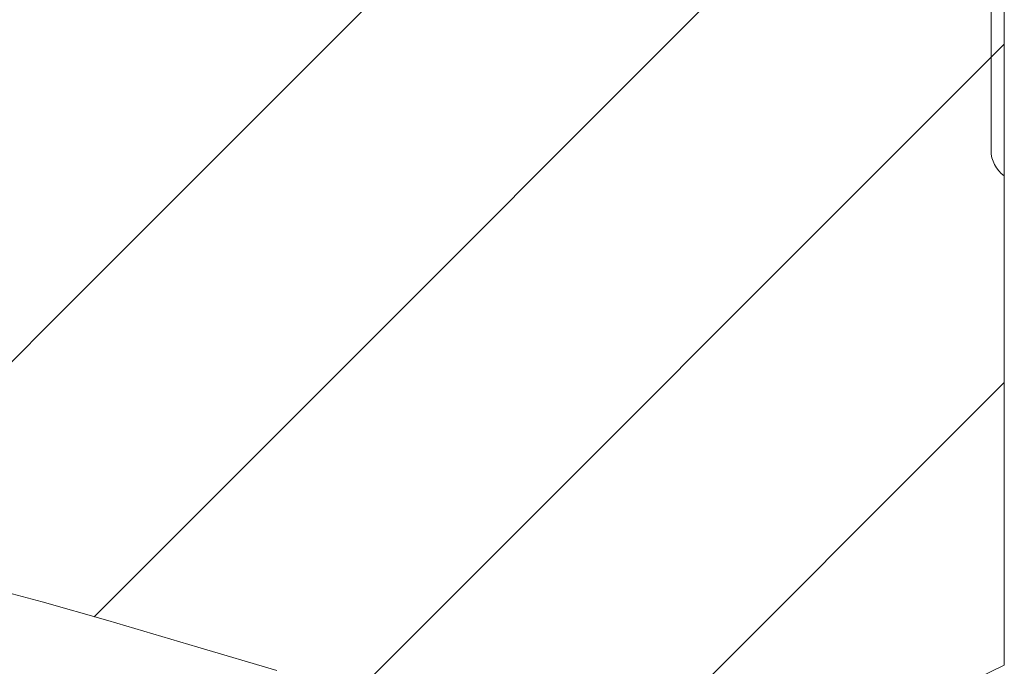
# Model space of a CAD drawing. Units: millimetres. Extents: x 27314 to 28364, y 4478 to 5963.
# Drawn here: x 28036 to 28064, y 5716 to 5734 of the extents above; entities that cross this region are included whole.
import ezdxf

# ---------------------------------------------------------------- set-up
doc = ezdxf.new("R2010")
doc.units = ezdxf.units.MM
doc.header["$LTSCALE"] = 10
doc.layers.add('寸法', color=3, linetype='Continuous', lineweight=20)
doc.layers.add('細線', color=7, linetype='Continuous', lineweight=9)
doc.styles.add('japanese', font='romans.shx', dxfattribs={"bigfont": 'bigfont.shx'})
doc.dimstyles.new('KIHON1対4', dxfattribs={"dimscale": 10, "dimtxt": 1, "dimasz": 1, "dimexe": 0, "dimexo": 0.8, "dimgap": 0.4, "dimtad": 1, "dimdec": 0, "dimdsep": 46, "dimtxsty": 'japanese', "dimblk": 'OPEN30', "dimcen": 2.5, "dimadec": 0, "dimazin": 0, "dimtfac": 1, "dimtdec": 0, "dimtmove": 0, "dimatfit": 0, "dimfxl": 0, "dimarcsym": 0})

# ---------------------------------------------------------------- blocks, each defined once
blk = doc.blocks.new('_Open30')
at = {"color": 0, "linetype": 'ByBlock', "lineweight": -2}
for p, q in [((-1, 0.2679), (0, 0)), ((0, 0), (-1, -0.2679)), ((0, 0), (-1, 0))]:
    blk.add_line(p, q, dxfattribs=at)
blk = doc.blocks.new('*D19')
at = {"layer": 'Defpoints', "color": 0, "linetype": 'Continuous'}
for p in [(27944.406, 5748.889), (28061.891, 5748.889), (28061.991, 4948.889)]:
    blk.add_point(p, dxfattribs=at)
at = {"layer": '寸法', "color": 0, "linetype": 'Continuous', "lineweight": -2}
for p, q in [((28041.891, 5748.889), (27944.406, 5748.889)), ((27944.406, 4961.389), (27944.406, 5736.389)), ((28041.991, 4948.889), (27944.406, 4948.889))]:
    blk.add_line(p, q, dxfattribs=at)
at = {"layer": '寸法', "color": 0, "linetype": 'Continuous', "lineweight": -2, "xscale": 12.5, "yscale": 12.5, "zscale": 12.5}
for p, rotation in [((27944.406, 5748.889), 90), ((27944.406, 4948.889), 270)]:
    blk.add_blockref('_Open30', p, dxfattribs=dict(at, rotation=rotation))
at = {"layer": '寸法', "color": 0, "linetype": 'Continuous', "lineweight": 5, "insert": (27934.156, 5348.889), "char_height": 12.5, "attachment_point": 5, "rotation": 90, "style": 'japanese'}
blk.add_mtext('800', dxfattribs=at)

msp = doc.modelspace()

# ---------------------------------------------------------------- linework, layer by layer
at = {"layer": '細線'}
for points in [[(28063.784, 5767.104), (28063.784, 5730.674)], [(28030.341, 5719.16), (28054.457, 5743.277)], [(28038.194, 5717.371), (28062.184, 5741.361)], [(28064.161, 5715.986), (28064.164, 5741.028)], [(28045.69, 5715.225), (28064.163, 5733.697)], [(28053.979, 5713.871), (28064.162, 5724.054)], [(28018.631, 5717.931), (28019.46, 5718.253), (28020.295, 5718.536), (28021.14, 5718.78), (28021.996, 5718.986), (28022.865, 5719.154), (28023.75, 5719.286), (28024.654, 5719.38), (28025.579, 5719.436), (28026.529, 5719.455), (28027.509, 5719.435), (28028.525, 5719.375), (28029.581, 5719.273), (28030.688, 5719.126), (28031.233, 5719.041), (28032.435, 5718.823), (28033.724, 5718.55), (28035.13, 5718.213), (28036.708, 5717.796), (28038.578, 5717.265), (28041.155, 5716.502), (28043.409, 5715.839)], [(28063.337, 5715.595), (28064.161, 5715.986)]]:
    msp.add_lwpolyline(points, dxfattribs=at)
for points in [[(28063.784, 5730.674), (28063.784, 5730.384), (28063.925, 5730.112), (28064.163, 5729.945)], [(28064.163, 5729.945), (28064.163, 5729.945), (28064.163, 5729.945), (28064.164, 5729.945)]]:
    msp.add_open_spline(points, degree=3, dxfattribs=at)

# ---------------------------------------------------------------- dimensions: what is measured, and where the dimension line sits
at = {"layer": '寸法', "linetype": 'Continuous', "lineweight": 5}
dim = msp.add_linear_dim(base=(27944.406, 5748.889), p1=(28061.991, 4948.889), p2=(28061.891, 5748.889), angle=90, dimstyle='KIHON1対4', override={"dimtxt": 1.25, "dimasz": 1.25, "dimexo": 2}, dxfattribs=at)
dim.commit()
dim.dimension.update_dxf_attribs({"geometry": '*D19', "text_midpoint": (27934.156, 5348.889)})

doc.saveas('drawing.dxf')
